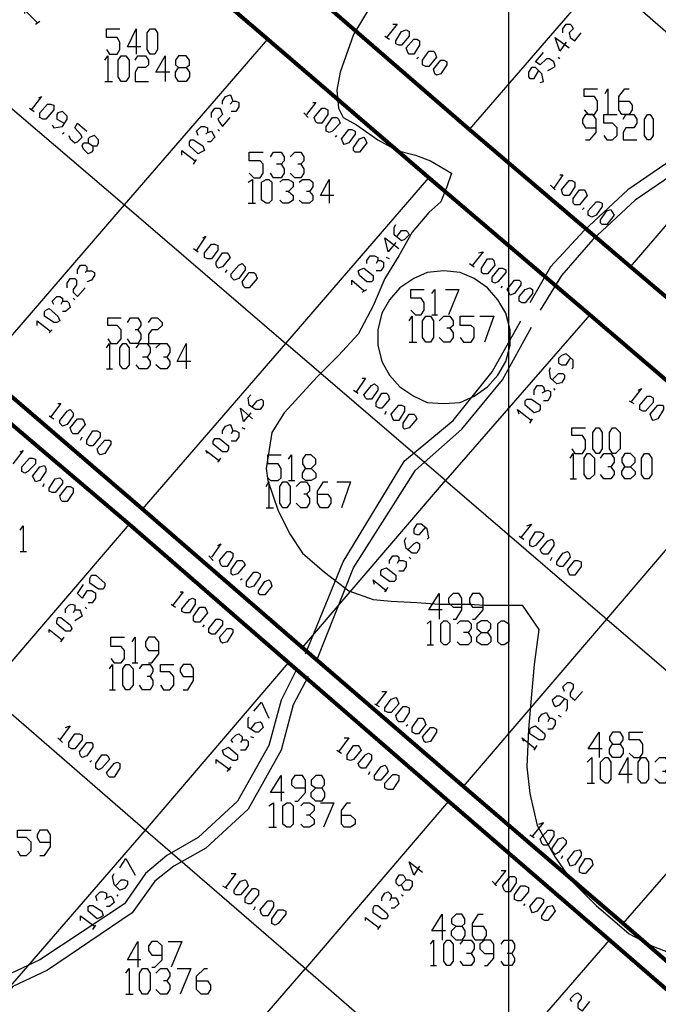
# Model space of a CAD drawing. Units: millimetres. Extents: x 0 to 769, y 0 to 548.
# Drawn here: x 271 to 298, y 187 to 228 of the extents above; entities that cross this region are included whole.
import ezdxf

# ---------------------------------------------------------------- set-up
doc = ezdxf.new("R2010")
doc.units = ezdxf.units.MM
doc.layers.add('P', color=7, linetype='Continuous')

msp = doc.modelspace()

# ---------------------------------------------------------------- linework, layer by layer
at = {"layer": 'P'}
for points in [[(291.465, 6.209), (291.465, 541.708)], [(300.99, 236.467), (295.399, 230.046), (302.119, 224.208)], [(314.89, 233.292), (312.103, 230.364), (309.88, 228.335), (309.492, 227.383), (308.981, 225.425), (308.857, 224.014), (308.028, 223.644), (306.317, 223.89), (304.677, 224.843), (303.46, 225.725), (302.26, 225.549), (301.308, 224.649), (299.914, 223.379), (296.475, 221.033), (294.64, 219.322), (293.229, 217.787), (292.347, 216.27)], [(315.331, 232.904), (312.473, 229.994), (310.321, 228.018), (310.004, 227.189), (309.563, 225.284), (309.369, 223.644), (308.099, 223.061), (306.123, 223.379), (304.342, 224.402), (303.336, 225.16), (302.507, 225.037), (301.678, 224.279), (300.232, 222.938), (296.792, 220.592), (295.011, 218.934), (293.688, 217.417), (292.788, 215.953)], [(289.807, 223.573), (295.399, 230.046)], [(285.68, 228.847), (284.921, 227.577), (284.357, 225.989), (284.216, 225.231), (284.286, 224.473), (284.48, 224.084), (285.045, 223.767), (285.944, 223.132), (286.756, 222.691), (287.532, 222.497), (288.167, 222.25), (289.049, 221.739), (288.855, 221.156), (288.608, 220.521), (288.096, 220.08), (287.391, 219.251), (286.826, 218.246), (286.244, 217.294), (285.75, 216.147), (285.115, 214.948), (284.286, 214.048), (283.404, 213.166), (281.993, 211.631), (281.482, 210.802), (281.235, 209.285), (281.305, 208.774), (281.746, 207.504), (282.258, 206.499), (282.769, 205.722), (283.704, 204.911), (284.727, 204.135), (285.75, 203.764), (286.509, 203.694), (287.585, 203.641), (288.537, 203.57), (289.807, 203.57), (290.442, 203.518), (291.271, 203.518), (292.03, 203.518), (292.735, 202.494), (292.541, 201.03), (292.418, 199.76), (292.294, 198.296), (292.224, 196.709), (292.347, 195.58), (292.665, 194.239), (293.423, 192.899), (294.129, 191.894), (295.152, 190.87), (296.545, 189.671), (297.498, 189.159), (298.503, 188.771)], [(271.075, 228.459), (271.075, 228.6), (271.586, 228.089)], [(271.516, 228.018), (271.71, 228.141)], [(286.579, 228.018), (286.756, 228.018), (286.315, 227.454)], [(293.741, 227.648), (293.741, 227.824), (293.882, 228.018), (294.058, 228.018), (294.129, 227.947), (294.182, 227.824), (294.005, 227.648), (294.058, 227.454), (294.252, 227.312), (294.517, 227.648)], [(274.514, 226.942), (274.638, 226.748), (274.955, 226.748), (275.079, 226.942), (275.079, 227.259), (274.955, 227.454), (274.514, 227.454), (274.514, 227.824), (275.079, 227.824)], [(275.961, 227.065), (275.396, 227.065), (275.767, 227.824), (275.767, 226.748)], [(276.349, 226.748), (276.225, 226.942), (276.225, 227.648), (276.349, 227.824), (276.543, 227.824), (276.666, 227.648), (276.666, 226.942), (276.543, 226.748), (276.349, 226.748)], [(286.244, 227.506), (286.438, 227.383)], [(286.703, 227.189), (286.703, 227.312), (286.95, 227.7), (287.144, 227.771), (287.267, 227.7), (287.267, 227.506), (286.95, 227.136), (286.826, 227.136), (286.703, 227.189)], [(293.882, 227.259), (293.617, 226.871), (293.423, 227.454), (294.005, 227.013)], [(275.273, 220.398), (281.305, 227.383)], [(287.214, 226.819), (287.144, 227.013), (287.461, 227.383), (287.585, 227.383), (287.708, 227.312), (287.708, 227.136), (287.461, 226.748), (287.267, 226.748), (287.214, 226.819)], [(267.829, 226.748), (275.273, 220.398)], [(274.444, 226.501), (274.567, 226.677), (274.567, 225.601)], [(275.132, 225.601), (275.008, 225.795), (275.008, 226.501), (275.132, 226.677), (275.326, 226.677), (275.467, 226.501), (275.467, 225.795), (275.326, 225.601), (275.132, 225.601)], [(275.714, 226.501), (275.837, 226.677), (276.155, 226.677), (276.278, 226.501), (276.278, 226.307), (276.155, 226.184), (275.837, 226.184), (275.714, 225.989), (275.714, 225.601), (276.278, 225.601)], [(277.178, 225.989), (276.596, 225.989), (276.984, 226.677), (276.984, 225.601)], [(277.866, 226.184), (278.007, 225.989), (278.007, 225.795), (277.866, 225.601), (277.548, 225.601), (277.425, 225.795), (277.425, 225.989), (277.548, 226.184), (277.866, 226.184), (278.007, 226.307), (278.007, 226.501), (277.866, 226.677), (277.548, 226.677), (277.425, 226.501), (277.425, 226.307), (277.548, 226.184)], [(287.585, 226.554), (287.655, 226.624)], [(287.832, 226.307), (287.832, 226.501), (288.096, 226.871), (288.29, 226.871), (288.343, 226.819), (288.414, 226.624), (288.096, 226.236), (287.973, 226.236), (287.832, 226.307)], [(293.106, 226.06), (293.229, 226.113), (293.423, 226.236), (293.37, 226.43), (293.176, 226.554), (293.053, 226.554), (292.788, 226.307), (292.594, 226.43), (292.929, 226.819)], [(293.617, 226.554), (293.564, 226.624)], [(288.343, 225.919), (288.29, 226.113), (288.608, 226.501), (288.731, 226.501), (288.855, 226.43), (288.855, 226.307), (288.608, 225.919), (288.414, 225.866), (288.343, 225.919)], [(292.788, 225.549), (292.929, 225.601), (292.859, 225.919), (292.594, 226.184), (292.418, 226.184), (292.294, 225.989), (292.294, 225.795), (292.347, 225.725), (292.541, 225.725), (292.735, 226.06)], [(274.444, 225.601), (274.761, 225.601)], [(271.657, 224.914), (271.78, 224.966), (271.339, 224.402)], [(279.4, 224.649), (279.4, 224.772), (279.524, 224.966), (279.718, 225.037), (279.771, 224.966), (279.841, 224.772), (279.718, 224.649)], [(294.64, 224.402), (294.817, 224.208), (295.081, 224.208), (295.205, 224.402), (295.205, 224.772), (295.081, 224.966), (294.64, 224.966), (294.64, 225.284), (295.205, 225.284)], [(295.522, 225.09), (295.646, 225.284), (295.646, 224.208)], [(296.104, 224.772), (296.545, 224.772), (296.669, 224.596), (296.669, 224.402), (296.545, 224.208), (296.228, 224.208), (296.104, 224.402), (296.104, 224.966), (296.351, 225.284), (296.545, 225.284)], [(271.71, 224.084), (271.71, 224.279), (272.027, 224.649), (272.151, 224.649), (272.292, 224.596), (272.292, 224.402), (271.957, 224.014), (271.833, 224.014), (271.71, 224.084)], [(279.841, 224.772), (279.965, 224.772), (280.088, 224.719), (280.088, 224.525), (279.965, 224.331), (279.771, 224.331)], [(283.21, 224.719), (283.334, 224.719), (282.946, 224.208)], [(271.269, 224.473), (271.463, 224.331)], [(272.221, 223.767), (272.292, 223.644), (272.662, 223.696), (272.856, 224.014), (272.856, 224.137), (272.662, 224.331), (272.468, 224.279), (272.415, 224.208), (272.415, 224.014), (272.733, 223.838)], [(278.942, 224.084), (278.942, 224.279), (279.083, 224.473), (279.277, 224.473), (279.33, 224.402), (279.4, 224.208), (279.206, 224.014), (279.277, 223.89), (279.4, 223.696), (279.718, 224.084)], [(282.822, 224.279), (283.016, 224.084)], [(283.334, 223.89), (283.263, 224.084), (283.581, 224.473), (283.704, 224.473), (283.845, 224.402), (283.845, 224.208), (283.581, 223.838), (283.404, 223.838), (283.334, 223.89)], [(294.693, 223.132), (294.887, 223.132), (295.152, 223.449), (295.152, 224.014), (295.011, 224.208), (294.693, 224.208), (294.57, 224.014), (294.57, 223.838), (294.693, 223.644), (295.152, 223.644)], [(295.469, 223.326), (295.593, 223.132), (295.84, 223.132), (296.034, 223.326), (296.034, 223.644), (295.84, 223.838), (295.469, 223.838), (295.469, 224.208), (296.034, 224.208)], [(295.522, 224.208), (295.769, 224.208)], [(296.281, 224.014), (296.404, 224.208), (296.739, 224.208), (296.863, 224.014), (296.863, 223.838), (296.739, 223.644), (296.404, 223.644), (296.281, 223.449), (296.281, 223.132), (296.863, 223.132)], [(296.598, 217.787), (302.119, 224.208)], [(297.304, 223.132), (297.18, 223.326), (297.18, 224.014), (297.304, 224.208), (297.427, 224.208), (297.551, 224.014), (297.551, 223.326), (297.427, 223.132), (297.304, 223.132)], [(272.927, 223.326), (272.98, 223.185), (273.174, 223.009), (273.297, 223.061), (273.491, 223.255), (273.421, 223.379), (273.174, 223.644), (273.297, 223.838), (273.685, 223.502)], [(283.775, 223.502), (283.775, 223.696), (284.039, 224.084), (284.216, 224.084), (284.286, 224.014), (284.357, 223.838), (284.039, 223.502), (283.898, 223.449), (283.775, 223.502)], [(272.662, 223.379), (272.733, 223.449)], [(273.932, 222.885), (273.932, 222.691), (273.879, 222.62), (273.738, 222.55), (273.544, 222.744), (273.491, 222.885), (273.544, 223.009), (273.738, 223.009), (273.932, 222.885), (274.126, 222.885), (274.179, 223.009), (274.179, 223.132), (274.003, 223.326), (273.809, 223.255), (273.738, 223.185), (273.738, 223.009)], [(278.377, 223.326), (278.307, 223.502), (278.501, 223.696), (278.642, 223.696), (278.765, 223.644), (278.765, 223.449), (278.695, 223.379)], [(278.765, 223.449), (278.942, 223.502), (279.012, 223.379), (279.083, 223.255), (278.889, 223.061), (278.765, 223.061)], [(279.277, 223.502), (279.206, 223.573)], [(284.163, 223.255), (284.216, 223.326)], [(284.48, 223.009), (284.41, 223.185), (284.727, 223.573), (284.851, 223.573), (284.992, 223.502), (284.992, 223.379), (284.727, 223.009), (284.533, 222.938), (284.48, 223.009)], [(278.501, 222.62), (278.377, 222.55), (278.007, 222.885), (278.007, 223.061), (278.06, 223.132), (278.183, 223.132), (278.571, 222.885), (278.642, 222.691), (278.501, 222.62)], [(284.921, 222.691), (284.921, 222.814), (285.168, 223.185), (285.362, 223.255), (285.433, 223.132), (285.486, 223.009), (285.168, 222.62), (284.992, 222.62), (284.921, 222.691)], [(277.689, 222.497), (277.689, 222.691), (278.254, 222.25)], [(280.529, 221.739), (280.723, 221.544), (280.988, 221.544), (281.111, 221.739), (281.111, 222.109), (280.988, 222.25), (280.529, 222.25), (280.529, 222.62), (281.111, 222.62)], [(281.429, 222.426), (281.552, 222.62), (281.87, 222.62), (281.993, 222.426), (281.993, 222.25), (281.87, 222.109), (281.676, 222.109)], [(282.258, 222.426), (282.452, 222.62), (282.699, 222.62), (282.822, 222.426), (282.822, 222.25), (282.699, 222.109), (282.575, 222.109)], [(278.183, 222.109), (278.307, 222.303)], [(281.87, 222.109), (281.993, 221.915), (281.993, 221.739), (281.87, 221.544), (281.552, 221.544), (281.429, 221.739)], [(282.699, 222.109), (282.822, 221.915), (282.822, 221.739), (282.699, 221.544), (282.452, 221.544), (282.258, 221.739)], [(293.617, 221.668), (293.741, 221.668), (293.37, 221.104)], [(280.476, 221.35), (280.67, 221.474), (280.67, 220.469)], [(281.235, 220.469), (281.041, 220.592), (281.041, 221.35), (281.235, 221.474), (281.358, 221.474), (281.482, 221.35), (281.482, 220.592), (281.358, 220.469), (281.235, 220.469)], [(281.817, 221.35), (281.94, 221.474), (282.187, 221.474), (282.381, 221.35), (282.381, 221.156), (282.187, 220.962), (282.064, 220.962)], [(282.064, 214.559), (288.096, 221.544)], [(282.628, 221.35), (282.769, 221.474), (283.069, 221.474), (283.21, 221.35), (283.21, 221.156), (283.069, 220.962), (282.946, 220.962)], [(284.092, 220.786), (283.528, 220.786), (283.898, 221.474), (283.898, 220.469)], [(293.229, 221.227), (293.423, 221.033)], [(293.741, 220.839), (293.688, 221.033), (294.005, 221.421), (294.129, 221.421), (294.252, 221.35), (294.252, 221.156), (294.005, 220.786), (293.811, 220.786), (293.741, 220.839)], [(282.187, 220.962), (282.381, 220.786), (282.381, 220.592), (282.187, 220.469), (281.94, 220.469), (281.817, 220.592)], [(283.069, 220.962), (283.21, 220.786), (283.21, 220.592), (283.069, 220.469), (282.769, 220.469), (282.628, 220.592)], [(294.182, 220.469), (294.182, 220.663), (294.446, 221.033), (294.64, 221.033), (294.693, 220.962), (294.764, 220.786), (294.446, 220.398), (294.252, 220.398), (294.182, 220.469)], [(269.24, 213.413), (275.273, 220.398)], [(275.273, 220.398), (282.064, 214.559)], [(280.476, 220.469), (280.794, 220.469)], [(294.817, 219.957), (294.817, 220.151), (295.152, 220.521), (295.275, 220.521), (295.399, 220.469), (295.399, 220.327), (295.152, 219.957), (294.958, 219.886), (294.817, 219.957)], [(294.57, 220.204), (294.64, 220.274)], [(295.328, 219.639), (295.328, 219.763), (295.593, 220.151), (295.769, 220.204), (295.84, 220.08), (295.91, 219.957), (295.593, 219.569), (295.399, 219.569), (295.328, 219.639)], [(286.756, 219.075), (286.95, 219.322), (287.144, 219.322), (287.214, 219.251), (287.267, 219.128), (287.073, 218.934), (286.95, 218.881), (286.632, 219.128), (286.632, 219.445), (286.703, 219.569)], [(278.571, 219.004), (278.695, 219.075), (278.307, 218.493)], [(278.642, 218.175), (278.642, 218.369), (278.942, 218.74), (279.083, 218.74), (279.206, 218.687), (279.206, 218.493), (278.942, 218.123), (278.765, 218.123), (278.642, 218.175)], [(286.703, 218.81), (286.385, 218.422), (286.244, 219.004), (286.826, 218.564)], [(278.183, 218.564), (278.377, 218.422)], [(279.136, 217.858), (279.136, 217.981), (279.4, 218.369), (279.594, 218.369), (279.647, 218.299), (279.718, 218.175), (279.4, 217.787), (279.206, 217.734), (279.136, 217.858)], [(290.195, 218.369), (290.389, 218.422), (289.931, 217.858)], [(279.771, 217.346), (279.771, 217.488), (280.088, 217.858), (280.229, 217.929), (280.353, 217.787), (280.353, 217.664), (280.088, 217.294), (279.894, 217.223), (279.771, 217.346)], [(285.486, 217.929), (285.486, 218.052), (285.627, 218.246), (285.803, 218.246), (285.944, 218.175), (285.944, 218.052), (285.874, 217.929)], [(285.944, 218.052), (286.068, 218.052), (286.191, 217.981), (286.191, 217.787), (286.068, 217.611), (285.874, 217.611)], [(286.438, 218.123), (286.315, 218.175)], [(289.807, 217.929), (290.001, 217.787)], [(290.319, 217.54), (290.319, 217.734), (290.566, 218.123), (290.76, 218.123), (290.83, 218.052), (290.883, 217.858), (290.566, 217.488), (290.389, 217.488), (290.319, 217.54)], [(273.297, 217.488), (273.297, 217.664), (273.421, 217.858), (273.615, 217.858), (273.685, 217.787), (273.685, 217.611), (273.615, 217.54)], [(273.685, 217.611), (273.879, 217.611), (274.003, 217.54), (274.003, 217.417), (273.879, 217.223), (273.685, 217.152)], [(279.524, 217.54), (279.594, 217.664)], [(280.282, 216.976), (280.229, 217.152), (280.529, 217.54), (280.723, 217.54), (280.794, 217.488), (280.864, 217.294), (280.529, 216.905), (280.353, 216.905), (280.282, 216.976)], [(285.68, 217.152), (285.486, 217.152), (285.168, 217.417), (285.115, 217.611), (285.168, 217.664), (285.362, 217.734), (285.75, 217.417), (285.75, 217.223), (285.68, 217.152)], [(288.731, 217.611), (288.026, 217.54), (287.461, 217.294), (286.879, 216.905), (286.438, 216.394), (286.121, 215.829), (285.944, 215.124), (285.944, 214.489), (286.121, 213.801), (286.438, 213.219), (286.879, 212.725), (287.461, 212.337), (288.026, 212.072), (288.731, 212.019), (289.419, 212.072), (290.001, 212.337), (290.566, 212.725), (291.007, 213.219), (291.342, 213.801), (291.518, 214.489), (291.518, 215.124), (291.342, 215.829), (291.007, 216.394), (290.566, 216.905), (290.001, 217.294), (289.419, 217.54), (288.731, 217.611)], [(290.76, 217.152), (290.76, 217.346), (291.077, 217.734), (291.201, 217.734), (291.342, 217.664), (291.342, 217.54), (291.007, 217.152), (290.883, 217.099), (290.76, 217.152)], [(272.856, 216.905), (272.856, 217.099), (272.98, 217.294), (273.174, 217.294), (273.244, 217.223), (273.244, 217.029), (273.103, 216.835), (273.103, 216.711), (273.297, 216.535), (273.615, 216.905)], [(284.851, 217.029), (284.851, 217.223), (285.362, 216.782)], [(291.465, 216.711), (291.395, 216.835), (291.712, 217.223), (291.906, 217.223), (291.977, 217.152), (291.977, 217.029), (291.712, 216.659), (291.518, 216.588), (291.465, 216.711)], [(285.292, 216.711), (285.486, 216.835)], [(287.338, 215.953), (287.532, 215.759), (287.779, 215.759), (287.902, 215.953), (287.902, 216.27), (287.779, 216.464), (287.338, 216.464), (287.338, 216.835), (287.902, 216.835)], [(288.22, 216.659), (288.343, 216.835), (288.343, 215.759)], [(288.802, 216.835), (289.366, 216.835), (288.925, 215.759)], [(291.148, 216.905), (291.201, 216.976)], [(291.906, 216.341), (291.906, 216.535), (292.153, 216.835), (292.347, 216.905), (292.471, 216.835), (292.471, 216.659), (292.153, 216.27), (292.03, 216.27), (291.906, 216.341)], [(272.292, 216.2), (272.221, 216.341), (272.415, 216.535), (272.539, 216.535), (272.662, 216.464), (272.662, 216.341), (272.592, 216.2)], [(272.662, 216.341), (272.856, 216.341), (272.927, 216.27), (272.98, 216.076), (272.786, 215.9), (272.662, 215.9)], [(273.174, 216.394), (273.103, 216.464)], [(272.415, 215.441), (272.292, 215.441), (271.904, 215.706), (271.904, 215.9), (271.957, 215.953), (272.098, 216.024), (272.468, 215.706), (272.539, 215.512), (272.415, 215.441)], [(271.586, 215.318), (271.586, 215.512), (272.151, 215.071)], [(274.567, 214.754), (274.691, 214.559), (274.955, 214.559), (275.132, 214.754), (275.132, 215.124), (274.955, 215.318), (274.567, 215.318), (274.567, 215.635), (275.132, 215.635)], [(275.396, 215.441), (275.52, 215.635), (275.837, 215.635), (275.961, 215.441), (275.961, 215.318), (275.837, 215.124), (275.714, 215.124)], [(276.278, 215.441), (276.419, 215.635), (276.666, 215.635), (276.86, 215.441), (276.86, 215.318), (276.666, 215.124), (276.419, 215.124), (276.278, 214.948), (276.278, 214.559), (276.86, 214.559)], [(282.893, 201.471), (284.48, 205.352), (287.073, 209.603), (289.119, 211.314), (290.76, 213.36), (291.977, 215.512)], [(287.267, 215.512), (287.391, 215.706), (287.391, 214.612)], [(287.973, 214.612), (287.832, 214.806), (287.832, 215.512), (287.973, 215.706), (288.167, 215.706), (288.29, 215.512), (288.29, 214.806), (288.167, 214.612), (287.973, 214.612)], [(288.22, 215.759), (288.467, 215.759)], [(288.537, 215.512), (288.731, 215.706), (288.978, 215.706), (289.119, 215.512), (289.119, 215.318), (288.978, 215.194), (288.855, 215.194)], [(294.887, 215.759), (288.802, 208.774), (295.593, 202.935), (301.625, 209.991)], [(289.419, 214.806), (289.56, 214.612), (289.878, 214.612), (290.001, 214.806), (290.001, 215.194), (289.878, 215.318), (289.419, 215.318), (289.419, 215.706), (290.001, 215.706)], [(290.248, 215.706), (290.83, 215.706), (290.442, 214.612)], [(272.098, 215), (272.221, 215.124)], [(275.837, 215.124), (275.961, 214.948), (275.961, 214.754), (275.837, 214.559), (275.52, 214.559), (275.396, 214.754)], [(283.404, 201.277), (284.921, 205.105), (287.532, 209.215), (289.49, 210.944), (291.201, 213.025), (292.418, 215.247)], [(288.978, 215.194), (289.119, 215), (289.119, 214.806), (288.978, 214.612), (288.731, 214.612), (288.537, 214.806)], [(287.267, 214.612), (287.585, 214.612)], [(274.514, 214.365), (274.638, 214.559), (274.638, 213.484)], [(275.202, 213.484), (275.079, 213.66), (275.079, 214.365), (275.202, 214.559), (275.326, 214.559), (275.467, 214.365), (275.467, 213.66), (275.326, 213.484), (275.202, 213.484)], [(275.767, 214.365), (275.908, 214.559), (276.225, 214.559), (276.349, 214.365), (276.349, 214.171), (276.225, 213.977), (276.031, 213.977)], [(276.031, 207.574), (282.064, 214.559)], [(276.596, 214.365), (276.79, 214.559), (277.054, 214.559), (277.178, 214.365), (277.178, 214.171), (277.054, 213.977), (276.913, 213.977)], [(278.06, 213.801), (277.495, 213.801), (277.866, 214.559), (277.866, 213.484)], [(282.769, 201.736), (288.802, 208.774), (282.064, 214.559)], [(276.225, 213.977), (276.349, 213.801), (276.349, 213.66), (276.225, 213.484), (275.908, 213.484), (275.767, 213.66)], [(277.054, 213.977), (277.178, 213.801), (277.178, 213.66), (277.054, 213.484), (276.79, 213.484), (276.596, 213.66)], [(294.129, 213.484), (294.182, 213.536), (294.182, 213.854), (293.882, 214.119), (293.688, 214.048), (293.564, 213.924), (293.564, 213.73), (293.688, 213.66), (293.882, 213.66), (294.058, 213.924)], [(274.514, 213.484), (274.761, 213.484)], [(293.3, 213.025), (293.564, 213.289), (293.741, 213.289), (293.811, 213.219), (293.811, 213.095), (293.688, 212.901), (293.494, 212.849), (293.229, 213.095), (293.176, 213.413), (293.229, 213.536)], [(285.292, 213.095), (285.433, 213.095), (285.045, 212.531)], [(284.921, 212.584), (285.115, 212.46)], [(285.433, 212.266), (285.362, 212.39), (285.68, 212.778), (285.803, 212.849), (285.944, 212.725), (285.944, 212.584), (285.68, 212.214), (285.486, 212.214), (285.433, 212.266)], [(292.541, 212.39), (292.541, 212.584), (292.665, 212.778), (292.859, 212.778), (292.929, 212.725), (292.982, 212.531), (292.859, 212.46)], [(292.982, 212.531), (293.106, 212.584), (293.229, 212.531), (293.229, 212.337), (293.106, 212.143), (292.929, 212.143)], [(293.423, 212.584), (293.37, 212.654)], [(296.916, 212.584), (297.057, 212.654), (296.598, 212.072)], [(280.67, 211.896), (280.864, 212.143), (281.041, 212.214), (281.111, 212.143), (281.111, 211.949), (280.988, 211.773), (280.794, 211.773), (280.529, 211.949), (280.476, 212.266), (280.6, 212.39)], [(285.874, 211.896), (285.874, 212.072), (286.121, 212.46), (286.315, 212.46), (286.385, 212.39), (286.438, 212.214), (286.121, 211.825), (285.997, 211.825), (285.874, 211.896)], [(292.735, 211.702), (292.541, 211.631), (292.153, 211.949), (292.153, 212.143), (292.224, 212.214), (292.418, 212.214), (292.788, 211.949), (292.788, 211.773), (292.735, 211.702)], [(296.545, 212.143), (296.739, 212.019)], [(296.986, 211.773), (296.986, 211.949), (297.304, 212.337), (297.427, 212.337), (297.551, 212.266), (297.551, 212.072), (297.233, 211.702), (297.11, 211.702), (296.986, 211.773)], [(272.468, 212.019), (272.592, 212.019), (272.151, 211.455)], [(272.539, 211.19), (272.539, 211.314), (272.856, 211.702), (272.98, 211.773), (273.103, 211.631), (273.103, 211.508), (272.856, 211.138), (272.662, 211.067), (272.539, 211.19)], [(280.6, 211.631), (280.282, 211.261), (280.159, 211.825), (280.67, 211.384)], [(286.244, 211.579), (286.315, 211.702)], [(286.579, 211.384), (286.509, 211.579), (286.826, 211.949), (286.95, 211.949), (287.073, 211.896), (287.073, 211.702), (286.826, 211.314), (286.632, 211.314), (286.579, 211.384)], [(291.906, 211.579), (291.836, 211.773), (292.418, 211.314)], [(297.498, 211.384), (297.427, 211.579), (297.745, 211.949), (297.939, 211.949), (297.992, 211.896), (297.992, 211.773), (297.745, 211.384), (297.551, 211.314), (297.498, 211.384)], [(272.098, 211.508), (272.292, 211.384)], [(273.05, 210.802), (272.98, 210.996), (273.297, 211.384), (273.491, 211.384), (273.544, 211.314), (273.615, 211.138), (273.297, 210.749), (273.103, 210.749), (273.05, 210.802)], [(287.02, 210.996), (287.02, 211.19), (287.267, 211.579), (287.461, 211.579), (287.532, 211.508), (287.585, 211.384), (287.267, 210.996), (287.073, 210.944), (287.02, 210.996)], [(292.347, 211.19), (292.471, 211.384)], [(273.685, 210.309), (273.685, 210.485), (273.932, 210.873), (274.126, 210.873), (274.25, 210.802), (274.25, 210.626), (273.932, 210.238), (273.809, 210.238), (273.685, 210.309)], [(279.4, 210.749), (279.4, 210.873), (279.524, 211.067), (279.718, 211.138), (279.771, 211.067), (279.841, 210.873), (279.771, 210.749)], [(279.841, 210.873), (279.965, 210.873), (280.088, 210.802), (280.088, 210.626), (279.965, 210.432), (279.771, 210.432)], [(280.353, 210.944), (280.229, 210.996)], [(294.129, 210.114), (294.252, 209.92), (294.57, 209.92), (294.693, 210.114), (294.693, 210.485), (294.57, 210.679), (294.129, 210.679), (294.129, 210.996), (294.693, 210.996)], [(295.152, 209.92), (295.011, 210.114), (295.011, 210.802), (295.152, 210.996), (295.275, 210.996), (295.399, 210.802), (295.399, 210.114), (295.275, 209.92), (295.152, 209.92)], [(295.84, 209.92), (295.716, 210.114), (295.716, 210.802), (295.84, 210.996), (295.963, 210.996), (296.157, 210.802), (296.157, 210.114), (295.963, 209.92), (295.84, 209.92)], [(273.421, 210.485), (273.491, 210.626)], [(274.179, 209.92), (274.126, 210.114), (274.444, 210.485), (274.638, 210.485), (274.691, 210.432), (274.691, 210.309), (274.444, 209.92), (274.25, 209.868), (274.179, 209.92)], [(279.594, 209.991), (279.4, 209.991), (279.012, 210.309), (279.012, 210.432), (279.083, 210.555), (279.277, 210.555), (279.647, 210.238), (279.647, 210.114), (279.594, 209.991)], [(270.881, 209.991), (271.004, 210.044), (270.563, 209.479)], [(278.765, 209.92), (278.695, 210.044), (279.277, 209.603)], [(270.951, 209.162), (270.951, 209.356), (271.269, 209.726), (271.392, 209.726), (271.516, 209.674), (271.516, 209.479), (271.198, 209.162), (271.075, 209.091), (270.951, 209.162)], [(279.206, 209.55), (279.33, 209.726)], [(281.305, 208.897), (281.429, 208.774), (281.746, 208.774), (281.87, 208.897), (281.87, 209.285), (281.746, 209.479), (281.305, 209.479), (281.305, 209.868), (281.87, 209.868)], [(282.187, 209.674), (282.311, 209.868), (282.311, 208.774)], [(283.14, 209.285), (283.334, 209.091), (283.334, 208.897), (283.14, 208.774), (282.893, 208.774), (282.769, 208.897), (282.769, 209.091), (282.893, 209.285), (283.14, 209.285), (283.334, 209.479), (283.334, 209.674), (283.14, 209.868), (282.893, 209.868), (282.769, 209.674), (282.769, 209.479), (282.893, 209.285)], [(294.058, 209.726), (294.182, 209.92), (294.182, 208.844)], [(294.764, 208.844), (294.64, 209.039), (294.64, 209.726), (294.764, 209.92), (294.887, 209.92), (295.081, 209.726), (295.081, 209.039), (294.887, 208.844), (294.764, 208.844)], [(295.328, 209.726), (295.469, 209.92), (295.769, 209.92), (295.91, 209.726), (295.91, 209.55), (295.769, 209.356), (295.646, 209.356)], [(296.598, 209.356), (296.792, 209.162), (296.792, 209.039), (296.598, 208.844), (296.351, 208.844), (296.228, 209.039), (296.228, 209.162), (296.351, 209.356), (296.598, 209.356), (296.792, 209.55), (296.792, 209.726), (296.598, 209.92), (296.351, 209.92), (296.228, 209.726), (296.228, 209.55), (296.351, 209.356)], [(297.18, 208.844), (297.057, 209.039), (297.057, 209.726), (297.18, 209.92), (297.357, 209.92), (297.498, 209.726), (297.498, 209.039), (297.357, 208.844), (297.18, 208.844)], [(271.463, 208.844), (271.392, 208.968), (271.71, 209.356), (271.904, 209.409), (271.957, 209.285), (271.957, 209.162), (271.71, 208.774), (271.516, 208.721), (271.463, 208.844)], [(295.769, 209.356), (295.91, 209.162), (295.91, 209.039), (295.769, 208.844), (295.469, 208.844), (295.328, 209.039)], [(272.098, 208.333), (272.098, 208.456), (272.345, 208.844), (272.539, 208.897), (272.662, 208.774), (272.662, 208.65), (272.345, 208.28), (272.221, 208.28), (272.098, 208.333)], [(282.187, 208.774), (282.452, 208.774)], [(294.058, 208.844), (294.323, 208.844)], [(271.833, 208.527), (271.904, 208.65)], [(272.592, 207.963), (272.539, 208.139), (272.856, 208.527), (272.98, 208.527), (273.103, 208.456), (273.103, 208.28), (272.856, 207.892), (272.662, 207.892), (272.592, 207.963)], [(281.235, 208.527), (281.358, 208.721), (281.358, 207.627)], [(281.94, 207.627), (281.817, 207.821), (281.817, 208.527), (281.94, 208.721), (282.117, 208.721), (282.258, 208.527), (282.258, 207.821), (282.117, 207.627), (281.94, 207.627)], [(282.505, 208.527), (282.699, 208.721), (282.946, 208.721), (283.069, 208.527), (283.069, 208.333), (282.946, 208.209), (282.822, 208.209)], [(283.404, 208.209), (283.845, 208.209), (283.969, 208.015), (283.969, 207.821), (283.845, 207.627), (283.528, 207.627), (283.404, 207.821), (283.404, 208.333), (283.651, 208.721), (283.845, 208.721)], [(284.216, 208.721), (284.798, 208.721), (284.41, 207.627)], [(282.946, 208.209), (283.069, 208.015), (283.069, 207.821), (282.946, 207.627), (282.699, 207.627), (282.505, 207.821)], [(281.235, 207.627), (281.552, 207.627)], [(275.467, 206.939), (269.417, 199.884), (276.155, 194.045), (282.187, 201.101)], [(270.881, 206.693), (271.004, 206.869), (271.004, 205.793)], [(288.026, 206.304), (288.096, 206.375), (288.026, 206.745), (287.779, 206.939), (287.585, 206.939), (287.461, 206.745), (287.461, 206.551), (287.585, 206.499), (287.708, 206.499), (287.973, 206.816)], [(292.224, 206.869), (292.418, 206.939), (291.977, 206.375)], [(287.214, 205.864), (287.461, 206.11), (287.585, 206.181), (287.708, 206.11), (287.708, 205.916), (287.585, 205.722), (287.391, 205.722), (287.144, 205.916), (287.073, 206.234), (287.144, 206.375)], [(291.906, 206.428), (292.1, 206.304)], [(292.347, 206.04), (292.347, 206.234), (292.594, 206.622), (292.788, 206.622), (292.929, 206.551), (292.929, 206.428), (292.594, 206.04), (292.471, 205.987), (292.347, 206.04)], [(292.859, 205.722), (292.788, 205.864), (293.106, 206.234), (293.3, 206.304), (293.37, 206.181), (293.37, 206.04), (293.106, 205.669), (292.929, 205.669), (292.859, 205.722)], [(279.206, 206.04), (279.33, 206.11), (278.942, 205.546)], [(270.881, 205.793), (271.145, 205.793)], [(278.818, 205.599), (279.012, 205.405)], [(279.33, 205.229), (279.277, 205.405), (279.594, 205.793), (279.718, 205.793), (279.841, 205.722), (279.841, 205.546), (279.594, 205.158), (279.4, 205.158), (279.33, 205.229)], [(286.438, 205.281), (286.438, 205.405), (286.579, 205.599), (286.756, 205.599), (286.826, 205.546), (286.826, 205.405), (286.756, 205.281)], [(287.338, 205.475), (287.267, 205.546)], [(293.229, 205.405), (293.3, 205.546)], [(293.494, 205.229), (293.494, 205.352), (293.741, 205.722), (293.935, 205.793), (294.005, 205.722), (294.058, 205.546), (293.741, 205.158), (293.617, 205.158), (293.494, 205.229)], [(279.771, 204.84), (279.771, 205.034), (280.035, 205.405), (280.229, 205.405), (280.282, 205.352), (280.353, 205.229), (280.035, 204.84), (279.841, 204.788), (279.771, 204.84)], [(286.632, 204.523), (286.438, 204.523), (286.068, 204.788), (286.068, 204.964), (286.121, 205.034), (286.315, 205.105), (286.703, 204.788), (286.703, 204.594), (286.632, 204.523)], [(286.826, 205.405), (287.02, 205.405), (287.144, 205.352), (287.144, 205.158), (287.02, 204.964), (286.826, 204.964)], [(294.005, 204.84), (293.935, 205.034), (294.252, 205.405), (294.376, 205.405), (294.517, 205.352), (294.517, 205.158), (294.252, 204.788), (294.058, 204.788), (294.005, 204.84)], [(274.373, 204.205), (274.179, 204.205), (273.809, 204.452), (273.809, 204.646), (273.879, 204.788), (274.056, 204.788), (274.444, 204.452), (274.444, 204.329), (274.373, 204.205)], [(280.159, 204.594), (280.229, 204.646)], [(280.406, 204.329), (280.406, 204.523), (280.723, 204.911), (280.864, 204.911), (280.988, 204.84), (280.988, 204.717), (280.723, 204.329), (280.529, 204.276), (280.406, 204.329)], [(273.738, 203.641), (273.932, 203.641), (274.056, 203.817), (274.056, 204.011), (273.879, 204.135), (273.685, 204.135), (273.491, 203.817), (273.297, 204.011), (273.544, 204.399)], [(280.917, 204.011), (280.917, 204.135), (281.182, 204.523), (281.358, 204.594), (281.429, 204.523), (281.482, 204.329), (281.182, 203.959), (280.988, 203.959), (280.917, 204.011)], [(285.803, 204.399), (285.75, 204.594), (286.315, 204.135)], [(286.244, 204.082), (286.385, 204.276)], [(277.619, 204.082), (277.742, 204.082), (277.301, 203.518)], [(277.689, 203.253), (277.689, 203.376), (278.007, 203.764), (278.13, 203.817), (278.254, 203.764), (278.254, 203.57), (278.007, 203.2), (277.813, 203.2), (277.689, 203.253)], [(288.661, 203.324), (288.096, 203.324), (288.537, 204.011), (288.537, 202.935)], [(289.119, 202.935), (289.243, 202.935), (289.49, 203.324), (289.49, 203.817), (289.366, 204.011), (289.119, 204.011), (288.925, 203.817), (288.925, 203.641), (289.119, 203.447), (289.49, 203.447)], [(289.931, 202.935), (290.054, 202.935), (290.389, 203.324), (290.389, 203.817), (290.248, 204.011), (289.931, 204.011), (289.807, 203.817), (289.807, 203.641), (289.931, 203.447), (290.389, 203.447)], [(272.786, 203.2), (272.786, 203.376), (272.927, 203.518), (273.05, 203.57), (273.174, 203.518), (273.174, 203.324), (273.103, 203.2)], [(273.685, 203.376), (273.615, 203.447)], [(277.231, 203.57), (277.425, 203.447)], [(278.183, 202.865), (278.183, 203.059), (278.448, 203.447), (278.642, 203.447), (278.695, 203.376), (278.765, 203.2), (278.448, 202.812), (278.254, 202.812), (278.183, 202.865)], [(272.98, 202.424), (272.786, 202.424), (272.415, 202.741), (272.415, 202.865), (272.468, 203.006), (272.592, 203.006), (272.98, 202.689), (273.05, 202.547), (272.98, 202.424)], [(273.174, 203.324), (273.368, 203.324), (273.421, 203.253), (273.491, 203.059), (273.297, 202.935), (273.174, 202.865)], [(278.571, 202.618), (278.642, 202.689)], [(278.818, 202.371), (278.818, 202.547), (279.136, 202.935), (279.277, 202.935), (279.4, 202.865), (279.4, 202.689), (279.083, 202.3), (278.942, 202.3), (278.818, 202.371)], [(279.33, 201.983), (279.277, 202.177), (279.594, 202.547), (279.771, 202.547), (279.841, 202.494), (279.841, 202.371), (279.594, 201.983), (279.4, 201.93), (279.33, 201.983)], [(288.026, 202.741), (288.167, 202.865), (288.167, 201.859)], [(288.731, 201.859), (288.608, 201.983), (288.608, 202.741), (288.731, 202.865), (288.855, 202.865), (288.978, 202.741), (288.978, 201.983), (288.855, 201.859), (288.731, 201.859)], [(289.296, 202.741), (289.419, 202.865), (289.754, 202.865), (289.878, 202.741), (289.878, 202.547), (289.754, 202.371), (289.56, 202.371)], [(289.56, 195.88), (295.593, 202.935)], [(290.566, 202.371), (290.707, 202.177), (290.707, 201.983), (290.566, 201.859), (290.319, 201.859), (290.125, 201.983), (290.125, 202.177), (290.319, 202.371), (290.566, 202.371), (290.707, 202.547), (290.707, 202.741), (290.566, 202.865), (290.319, 202.865), (290.125, 202.741), (290.125, 202.547), (290.319, 202.371)], [(291.148, 201.859), (291.007, 201.983), (291.007, 202.741), (291.148, 202.865), (291.271, 202.865), (291.465, 202.741), (291.465, 201.983), (291.271, 201.859), (291.148, 201.859)], [(295.593, 202.935), (302.384, 197.097)], [(272.098, 202.371), (272.098, 202.494), (272.662, 202.054)], [(272.592, 201.983), (272.733, 202.177)], [(274.691, 201.277), (274.832, 201.101), (275.132, 201.101), (275.273, 201.277), (275.273, 201.613), (275.132, 201.789), (274.691, 201.789), (274.691, 202.177), (275.273, 202.177)], [(275.59, 201.983), (275.714, 202.177), (275.714, 201.101)], [(276.278, 201.101), (276.419, 201.101), (276.719, 201.471), (276.719, 201.983), (276.543, 202.177), (276.278, 202.177), (276.155, 201.983), (276.155, 201.789), (276.278, 201.613), (276.719, 201.613)], [(289.754, 202.371), (289.878, 202.177), (289.878, 201.983), (289.754, 201.859), (289.419, 201.859), (289.296, 201.983)], [(288.026, 201.859), (288.29, 201.859)], [(274.638, 200.836), (274.761, 201.03), (274.761, 199.954)], [(275.326, 199.954), (275.202, 200.149), (275.202, 200.836), (275.326, 201.03), (275.467, 201.03), (275.643, 200.836), (275.643, 200.149), (275.467, 199.954), (275.326, 199.954)], [(275.59, 201.101), (275.837, 201.101)], [(275.908, 200.836), (276.031, 201.03), (276.349, 201.03), (276.472, 200.836), (276.472, 200.713), (276.349, 200.519), (276.225, 200.519)], [(276.79, 200.149), (276.913, 199.954), (277.178, 199.954), (277.354, 200.149), (277.354, 200.519), (277.178, 200.713), (276.79, 200.713), (276.79, 201.03), (277.354, 201.03)], [(277.742, 199.954), (277.936, 199.954), (278.183, 200.343), (278.183, 200.836), (278.06, 201.03), (277.742, 201.03), (277.619, 200.836), (277.619, 200.713), (277.742, 200.519), (278.183, 200.519)], [(282.505, 200.784), (281.87, 199.514), (281.358, 197.609), (280.035, 195.263), (278.377, 193.728), (277.054, 192.969), (276.155, 192.211), (275.273, 190.941), (271.71, 188.577), (270.246, 187.889), (268.535, 185.861)], [(283.016, 200.519), (282.381, 199.319), (281.87, 197.414), (280.476, 194.927), (278.695, 193.287), (277.354, 192.529), (276.543, 191.894), (275.59, 190.553), (272.027, 188.136), (270.563, 187.449), (268.976, 185.544)], [(276.349, 200.519), (276.472, 200.343), (276.472, 200.149), (276.349, 199.954), (276.031, 199.954), (275.908, 200.149)], [(293.811, 199.884), (293.741, 200.078), (293.935, 200.272), (294.058, 200.272), (294.182, 200.201), (294.182, 200.025), (294.058, 199.831), (294.058, 199.69), (294.252, 199.514), (294.57, 199.884)], [(274.638, 199.954), (274.885, 199.954)], [(286.121, 199.884), (286.315, 199.884), (285.874, 199.319)], [(286.244, 199.055), (286.244, 199.196), (286.509, 199.566), (286.703, 199.637), (286.756, 199.566), (286.826, 199.372), (286.509, 199.002), (286.385, 199.002), (286.244, 199.055)], [(293.882, 199.055), (293.935, 199.196), (293.935, 199.514), (293.617, 199.69), (293.494, 199.69), (293.3, 199.514), (293.37, 199.319), (293.423, 199.249), (293.617, 199.319), (293.811, 199.566)], [(280.723, 199.055), (281.041, 199.443), (281.358, 198.755)], [(285.803, 199.372), (285.997, 199.249)], [(286.756, 198.684), (286.703, 198.879), (287.02, 199.249), (287.144, 199.249), (287.267, 199.196), (287.267, 199.002), (287.02, 198.614), (286.826, 198.614), (286.756, 198.684)], [(280.6, 198.296), (280.794, 198.561), (280.988, 198.614), (281.041, 198.561), (281.111, 198.367), (280.917, 198.173), (280.794, 198.173), (280.476, 198.367), (280.476, 198.755), (280.529, 198.808)], [(292.735, 198.614), (292.735, 198.755), (292.859, 198.931), (293.053, 199.002), (293.106, 198.879), (293.176, 198.755), (293.106, 198.614)], [(293.688, 198.808), (293.564, 198.879)], [(272.786, 198.367), (272.98, 198.438), (272.539, 197.855)], [(287.144, 198.438), (287.214, 198.49)], [(287.391, 198.173), (287.391, 198.367), (287.655, 198.755), (287.832, 198.755), (287.902, 198.684), (287.973, 198.49), (287.655, 198.102), (287.532, 198.102), (287.391, 198.173)], [(292.929, 197.855), (292.735, 197.855), (292.347, 198.102), (292.347, 198.296), (292.418, 198.367), (292.594, 198.438), (292.982, 198.102), (292.982, 197.979), (292.929, 197.855)], [(293.176, 198.755), (293.3, 198.755), (293.423, 198.684), (293.423, 198.49), (293.3, 198.296), (293.106, 198.296)], [(272.927, 197.538), (272.927, 197.732), (273.174, 198.102), (273.368, 198.102), (273.491, 198.049), (273.491, 197.855), (273.174, 197.467), (273.05, 197.467), (272.927, 197.538)], [(279.841, 197.732), (279.771, 197.855), (279.965, 198.049), (280.088, 198.102), (280.229, 197.979), (280.229, 197.855), (280.159, 197.732)], [(280.723, 197.926), (280.6, 197.979)], [(287.902, 197.785), (287.832, 197.979), (288.167, 198.367), (288.29, 198.367), (288.414, 198.296), (288.414, 198.173), (288.167, 197.785), (287.973, 197.732), (287.902, 197.785)], [(295.399, 197.467), (294.817, 197.467), (295.275, 198.173), (295.275, 197.097)], [(296.157, 197.661), (296.281, 197.467), (296.281, 197.291), (296.157, 197.097), (295.84, 197.097), (295.716, 197.291), (295.716, 197.467), (295.84, 197.661), (296.157, 197.661), (296.281, 197.855), (296.281, 197.979), (296.157, 198.173), (295.84, 198.173), (295.716, 197.979), (295.716, 197.855), (295.84, 197.661)], [(296.545, 197.291), (296.739, 197.097), (296.986, 197.097), (297.11, 197.291), (297.11, 197.661), (296.986, 197.855), (296.545, 197.855), (296.545, 198.173), (297.11, 198.173)], [(272.468, 197.926), (272.662, 197.732)], [(273.421, 197.168), (273.368, 197.344), (273.685, 197.732), (273.879, 197.732), (273.932, 197.661), (273.932, 197.538), (273.685, 197.168), (273.491, 197.097), (273.421, 197.168)], [(280.229, 197.855), (280.406, 197.855), (280.476, 197.785), (280.476, 197.609), (280.353, 197.414), (280.159, 197.414)], [(284.533, 197.926), (284.727, 197.926), (284.286, 197.344)], [(284.657, 197.026), (284.657, 197.22), (284.921, 197.609), (285.115, 197.609), (285.168, 197.538), (285.239, 197.414), (284.921, 197.026), (284.798, 196.974), (284.657, 197.026)], [(292.1, 197.785), (292.03, 197.926), (292.594, 197.467)], [(292.541, 197.414), (292.665, 197.609)], [(274.056, 196.656), (274.056, 196.85), (274.32, 197.22), (274.514, 197.22), (274.567, 197.168), (274.638, 197.026), (274.32, 196.656), (274.179, 196.585), (274.056, 196.656)], [(279.965, 196.974), (279.841, 196.974), (279.453, 197.22), (279.4, 197.414), (279.524, 197.467), (279.647, 197.538), (280.035, 197.22), (280.035, 197.026), (279.965, 196.974)], [(284.216, 197.414), (284.41, 197.291)], [(285.168, 196.709), (285.115, 196.85), (285.433, 197.22), (285.556, 197.291), (285.68, 197.22), (285.68, 197.026), (285.433, 196.656), (285.239, 196.656), (285.168, 196.709)], [(273.809, 196.903), (273.879, 196.974)], [(274.567, 196.339), (274.514, 196.462), (274.832, 196.85), (274.955, 196.903), (275.079, 196.85), (275.079, 196.656), (274.832, 196.268), (274.638, 196.268), (274.567, 196.339)], [(279.136, 196.85), (279.136, 197.026), (279.718, 196.585)], [(285.803, 196.197), (285.803, 196.339), (286.068, 196.709), (286.244, 196.779), (286.315, 196.709), (286.385, 196.515), (286.068, 196.144), (285.874, 196.144), (285.803, 196.197)], [(294.764, 196.903), (294.958, 197.097), (294.958, 196.021)], [(295.522, 196.021), (295.328, 196.197), (295.328, 196.903), (295.522, 197.097), (295.646, 197.097), (295.769, 196.903), (295.769, 196.197), (295.646, 196.021), (295.522, 196.021)], [(296.669, 196.391), (296.104, 196.391), (296.475, 197.097), (296.475, 196.021)], [(296.281, 190.112), (302.384, 197.097)], [(297.057, 196.021), (296.916, 196.197), (296.916, 196.903), (297.057, 197.097), (297.233, 197.097), (297.357, 196.903), (297.357, 196.197), (297.233, 196.021), (297.057, 196.021)], [(297.621, 196.903), (297.815, 197.097), (298.062, 197.097), (298.186, 196.903), (298.186, 196.709), (298.062, 196.515), (297.939, 196.515)], [(279.594, 196.515), (279.771, 196.709)], [(281.993, 195.633), (281.429, 195.633), (281.87, 196.339), (281.87, 195.263)], [(282.452, 195.263), (282.575, 195.263), (282.893, 195.633), (282.893, 196.144), (282.769, 196.339), (282.452, 196.339), (282.311, 196.144), (282.311, 195.95), (282.452, 195.827), (282.893, 195.827)], [(283.581, 195.827), (283.704, 195.633), (283.704, 195.439), (283.581, 195.263), (283.334, 195.263), (283.14, 195.439), (283.14, 195.633), (283.334, 195.827), (283.581, 195.827), (283.704, 195.95), (283.704, 196.144), (283.581, 196.339), (283.334, 196.339), (283.14, 196.144), (283.14, 195.95), (283.334, 195.827)], [(285.556, 196.391), (285.627, 196.515)], [(286.244, 195.827), (286.244, 196.021), (286.579, 196.391), (286.703, 196.391), (286.826, 196.339), (286.826, 196.144), (286.579, 195.756), (286.385, 195.756), (286.244, 195.827)], [(298.062, 196.515), (298.186, 196.391), (298.186, 196.197), (298.062, 196.021), (297.815, 196.021), (297.621, 196.197)], [(294.764, 196.021), (295.081, 196.021)], [(281.358, 195.069), (281.552, 195.192), (281.552, 194.169)], [(282.117, 194.169), (281.94, 194.292), (281.94, 195.069), (282.117, 195.192), (282.258, 195.192), (282.381, 195.069), (282.381, 194.292), (282.258, 194.169), (282.117, 194.169)], [(282.699, 195.069), (282.822, 195.192), (283.069, 195.192), (283.263, 195.069), (283.263, 194.874), (283.069, 194.68), (282.946, 194.68)], [(288.925, 195.263), (282.893, 188.207), (289.613, 182.369), (295.716, 189.406)], [(283.528, 195.192), (284.092, 195.192), (283.651, 194.169)], [(284.41, 194.68), (284.798, 194.68), (284.992, 194.486), (284.992, 194.292), (284.798, 194.169), (284.533, 194.169), (284.41, 194.292), (284.41, 194.874), (284.657, 195.192), (284.798, 195.192)], [(283.069, 194.68), (283.263, 194.486), (283.263, 194.292), (283.069, 194.169), (282.822, 194.169), (282.699, 194.292)], [(292.735, 194.292), (292.929, 194.363), (292.471, 193.799)], [(270.122, 187.06), (276.155, 194.045)], [(270.757, 193.164), (270.881, 192.969), (271.145, 192.969), (271.339, 193.164), (271.339, 193.534), (271.145, 193.728), (270.757, 193.728), (270.757, 194.045), (271.339, 194.045)], [(271.71, 192.969), (271.904, 192.969), (272.151, 193.34), (272.151, 193.851), (272.027, 194.045), (271.71, 194.045), (271.586, 193.851), (271.586, 193.728), (271.71, 193.534), (272.151, 193.534)], [(276.155, 194.045), (282.893, 188.207)], [(281.358, 194.169), (281.676, 194.169)], [(292.347, 193.851), (292.541, 193.728)], [(292.859, 193.481), (292.788, 193.675), (293.106, 194.045), (293.3, 194.045), (293.37, 193.993), (293.37, 193.799), (293.106, 193.41), (292.929, 193.41), (292.859, 193.481)], [(293.3, 193.164), (293.3, 193.287), (293.564, 193.675), (293.741, 193.728), (293.882, 193.604), (293.882, 193.481), (293.564, 193.093), (293.423, 193.022), (293.3, 193.164)], [(294.005, 192.652), (293.935, 192.775), (294.252, 193.164), (294.446, 193.216), (294.517, 193.093), (294.517, 192.969), (294.252, 192.581), (294.058, 192.529), (294.005, 192.652)], [(275.079, 192.458), (275.326, 192.846), (275.714, 192.14)], [(287.708, 192.529), (287.461, 192.14), (287.267, 192.705), (287.832, 192.264)], [(293.688, 192.846), (293.741, 192.969)], [(294.446, 192.264), (294.446, 192.458), (294.693, 192.846), (294.887, 192.846), (294.958, 192.775), (295.011, 192.581), (294.693, 192.211), (294.57, 192.211), (294.446, 192.264)], [(274.885, 191.699), (275.132, 191.946), (275.273, 191.946), (275.396, 191.894), (275.396, 191.752), (275.273, 191.576), (275.079, 191.505), (274.832, 191.752), (274.761, 192.088), (274.832, 192.211)], [(279.771, 192.211), (279.965, 192.211), (279.524, 191.629)], [(291.148, 192.334), (291.342, 192.334), (290.883, 191.752)], [(279.894, 191.382), (279.894, 191.505), (280.159, 191.894), (280.353, 191.946), (280.406, 191.894), (280.476, 191.699), (280.159, 191.311), (279.965, 191.311), (279.894, 191.382)], [(287.144, 191.946), (287.267, 191.946), (287.391, 191.894), (287.391, 191.699), (287.267, 191.505), (287.073, 191.505), (287.02, 191.576), (286.95, 191.752), (287.144, 191.946), (287.073, 192.088), (287.02, 192.14), (286.826, 192.14), (286.703, 191.946), (286.703, 191.823), (286.826, 191.699), (286.95, 191.752)], [(290.76, 191.894), (290.954, 191.699)], [(291.271, 191.505), (291.201, 191.699), (291.518, 192.088), (291.712, 192.088), (291.783, 192.017), (291.783, 191.823), (291.518, 191.435), (291.342, 191.435), (291.271, 191.505)], [(274.126, 191.064), (274.056, 191.259), (274.25, 191.435), (274.373, 191.435), (274.514, 191.382), (274.514, 191.188), (274.444, 191.117)], [(279.4, 191.699), (279.594, 191.576)], [(280.353, 190.994), (280.353, 191.188), (280.67, 191.576), (280.794, 191.576), (280.917, 191.505), (280.917, 191.311), (280.6, 190.941), (280.476, 190.941), (280.353, 190.994)], [(286.121, 191.064), (286.121, 191.188), (286.244, 191.382), (286.385, 191.435), (286.509, 191.311), (286.509, 191.188), (286.438, 191.064)], [(291.712, 191.117), (291.712, 191.311), (291.977, 191.699), (292.153, 191.699), (292.294, 191.629), (292.294, 191.435), (291.977, 191.064), (291.836, 191.064), (291.712, 191.117)], [(274.514, 191.188), (274.691, 191.259), (274.761, 191.188), (274.832, 190.994), (274.638, 190.818), (274.514, 190.818)], [(275.008, 191.259), (274.955, 191.311)], [(281.041, 190.5), (280.988, 190.676), (281.305, 191.064), (281.482, 191.064), (281.552, 190.994), (281.552, 190.818), (281.305, 190.429), (281.111, 190.429), (281.041, 190.5)], [(286.509, 191.188), (286.703, 191.188), (286.756, 191.117), (286.826, 190.941), (286.632, 190.747), (286.509, 190.747)], [(287.02, 191.259), (286.95, 191.311)], [(292.1, 190.87), (292.153, 190.941)], [(292.418, 190.624), (292.347, 190.818), (292.665, 191.188), (292.788, 191.188), (292.929, 191.117), (292.929, 190.994), (292.665, 190.624), (292.471, 190.553), (292.418, 190.624)], [(274.25, 190.359), (274.126, 190.306), (273.738, 190.624), (273.738, 190.818), (273.809, 190.87), (273.932, 190.87), (274.32, 190.624), (274.373, 190.429), (274.25, 190.359)], [(280.723, 190.676), (280.794, 190.818)], [(281.482, 190.112), (281.482, 190.306), (281.746, 190.676), (281.94, 190.676), (282.064, 190.624), (282.064, 190.5), (281.746, 190.112), (281.623, 190.041), (281.482, 190.112)], [(286.315, 190.306), (286.121, 190.306), (285.75, 190.553), (285.75, 190.747), (285.803, 190.87), (285.944, 190.87), (286.315, 190.553), (286.385, 190.429), (286.315, 190.306)], [(288.802, 189.794), (288.22, 189.794), (288.661, 190.5), (288.661, 189.406)], [(289.49, 189.989), (289.613, 189.794), (289.613, 189.6), (289.49, 189.406), (289.243, 189.406), (289.049, 189.6), (289.049, 189.794), (289.243, 189.989), (289.49, 189.989), (289.613, 190.112), (289.613, 190.306), (289.49, 190.5), (289.243, 190.5), (289.049, 190.306), (289.049, 190.112), (289.243, 189.989)], [(289.931, 189.989), (290.389, 189.989), (290.513, 189.794), (290.513, 189.6), (290.389, 189.406), (290.054, 189.406), (289.931, 189.6), (289.931, 190.112), (290.195, 190.5), (290.389, 190.5)], [(292.859, 190.306), (292.859, 190.429), (293.106, 190.818), (293.3, 190.87), (293.37, 190.747), (293.423, 190.624), (293.106, 190.235), (292.982, 190.235), (292.859, 190.306)], [(273.421, 190.235), (273.421, 190.429), (274.003, 189.989)], [(285.433, 190.235), (285.433, 190.359), (285.997, 189.918)], [(273.932, 189.847), (274.056, 190.041)], [(285.944, 189.847), (286.068, 190.041)], [(275.961, 188.577), (275.396, 188.577), (275.837, 189.354), (275.837, 188.26)], [(276.419, 188.26), (276.543, 188.26), (276.86, 188.577), (276.86, 189.159), (276.666, 189.354), (276.419, 189.354), (276.278, 189.159), (276.278, 188.965), (276.419, 188.771), (276.86, 188.771)], [(277.107, 189.354), (277.689, 189.354), (277.231, 188.26)], [(288.167, 189.23), (288.29, 189.406), (288.29, 188.33)], [(288.855, 188.33), (288.731, 188.524), (288.731, 189.23), (288.855, 189.406), (288.978, 189.406), (289.119, 189.23), (289.119, 188.524), (288.978, 188.33), (288.855, 188.33)], [(289.419, 189.23), (289.56, 189.406), (289.878, 189.406), (290.001, 189.23), (290.001, 189.036), (289.878, 188.842), (289.684, 188.842)], [(302.454, 183.568), (296.404, 176.53), (289.613, 182.369), (295.716, 189.406)], [(289.613, 182.369), (295.716, 189.406), (302.454, 183.568), (296.351, 176.53), (289.613, 182.369)], [(290.442, 188.33), (290.566, 188.33), (290.83, 188.648), (290.83, 189.23), (290.707, 189.406), (290.442, 189.406), (290.248, 189.23), (290.248, 189.036), (290.442, 188.842), (290.83, 188.842)], [(291.148, 189.23), (291.271, 189.406), (291.589, 189.406), (291.712, 189.23), (291.712, 189.036), (291.589, 188.842), (291.395, 188.842)], [(302.454, 183.568), (295.716, 189.406)], [(289.878, 188.842), (290.001, 188.648), (290.001, 188.524), (289.878, 188.33), (289.56, 188.33), (289.419, 188.524)], [(291.589, 188.842), (291.712, 188.648), (291.712, 188.524), (291.589, 188.33), (291.271, 188.33), (291.148, 188.524)], [(275.326, 188.013), (275.467, 188.207), (275.467, 187.131)], [(276.031, 187.131), (275.908, 187.325), (275.908, 188.013), (276.031, 188.207), (276.225, 188.207), (276.349, 188.013), (276.349, 187.325), (276.225, 187.131), (276.031, 187.131)], [(276.596, 188.013), (276.79, 188.207), (277.054, 188.207), (277.178, 188.013), (277.178, 187.889), (277.054, 187.695), (276.913, 187.695)], [(276.86, 181.222), (282.893, 188.207)], [(277.495, 188.207), (278.06, 188.207), (277.619, 187.131)], [(278.307, 187.695), (278.765, 187.695), (278.889, 187.501), (278.889, 187.325), (278.765, 187.131), (278.501, 187.131), (278.307, 187.325), (278.307, 187.889), (278.642, 188.207), (278.765, 188.207)], [(288.167, 188.33), (288.414, 188.33)], [(277.054, 187.695), (277.178, 187.501), (277.178, 187.325), (277.054, 187.131), (276.79, 187.131), (276.596, 187.325)], [(294.129, 186.814), (294.058, 186.937), (294.252, 187.131), (294.376, 187.184), (294.517, 187.06), (294.517, 186.937), (294.376, 186.743), (294.376, 186.549), (294.57, 186.425), (294.887, 186.814)], [(275.326, 187.131), (275.643, 187.131)]]:
    msp.add_lwpolyline(points, dxfattribs=at)
at = {"layer": 'P', "const_width": 0.169}
for points in [[(275.273, 232.534), (281.305, 227.383)], [(283.069, 229.411), (289.807, 223.573)], [(281.305, 227.383), (288.096, 221.544)], [(289.807, 223.573), (296.598, 217.787)], [(288.096, 221.544), (294.887, 215.759)], [(296.598, 217.787), (303.407, 212.019)], [(294.887, 215.759), (301.625, 209.991)], [(269.24, 213.413), (276.031, 207.574)], [(268.658, 212.725), (275.467, 206.939)], [(276.031, 207.574), (282.769, 201.736)], [(275.467, 206.939), (282.187, 201.101)], [(282.769, 201.736), (289.56, 195.88)], [(282.187, 201.101), (288.925, 195.263)], [(289.56, 195.88), (296.281, 190.112)], [(288.925, 195.263), (295.716, 189.406)], [(296.281, 190.112), (303.019, 184.274)], [(295.716, 189.406), (302.454, 183.568)]]:
    msp.add_lwpolyline(points, dxfattribs=at)

doc.saveas('drawing.dxf')
